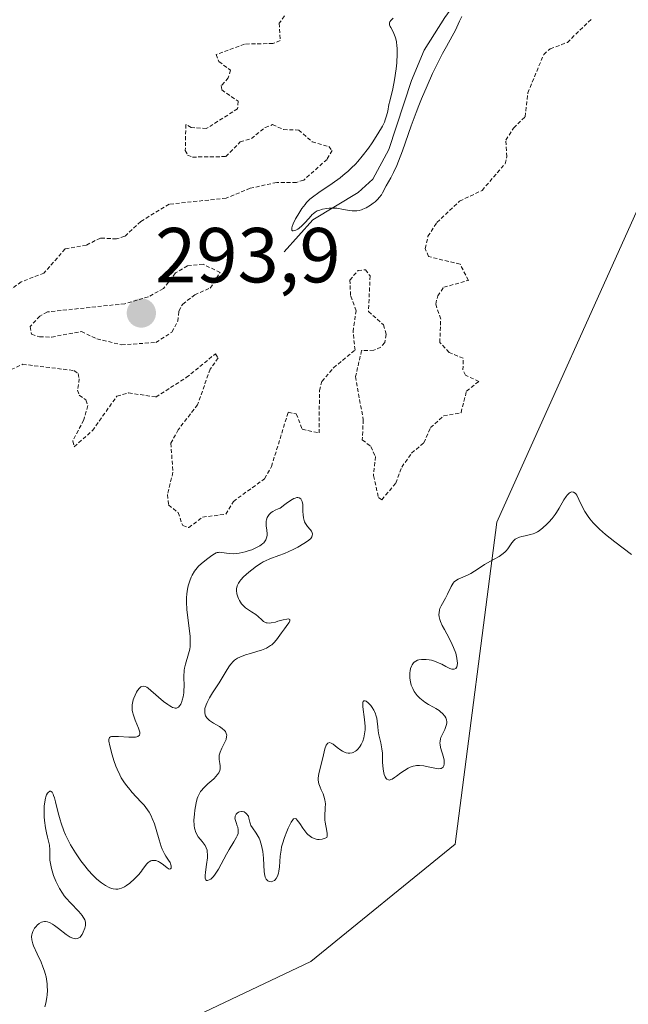
# Model space of a CAD drawing. Units: metres. Extents: x 622101 to 625582, y 4671662 to 4674035.
# Drawn here: x 625365 to 625443, y 4672010 to 4672137 of the extents above; entities that cross this region are included whole.
import ezdxf
from ezdxf.enums import TextEntityAlignment as Align

# ---------------------------------------------------------------- set-up
doc = ezdxf.new("R2010")
doc.units = ezdxf.units.M
doc.header["$MEASUREMENT"] = 0
doc.linetypes.add('TRAZOS', pattern=[0.75, 0.5, -0.25])
for name, color, linetype, lineweight in [('Carátula', 7, 'Continuous', 5), ('Corriente natural lineal', 142, 'Continuous', 13), ('Curva de nivel auxiliar', 36, 'TRAZOS', 0), ('Curva de nivel normal', 36, 'Continuous', 0), ('Matorral', 135, 'Continuous', 0), ('Matorral CxS', 135, 'Continuous', 0), ('Pastizal CxS', 92, 'Continuous', 0), ('Punto de cota en terreno', 7, 'Continuous', 0), ('Rótulo de punto de cota en terreno', 19, 'Continuous', 0)]:
    doc.layers.add(name, color=color, linetype=linetype, lineweight=lineweight)
doc.styles.add('Arial', font='arial.ttf', dxfattribs={"height": 0.2})

# ---------------------------------------------------------------- blocks, each defined once
blk = doc.blocks.new('*U152')
at = {"layer": 'Pastizal CxS', "color": 92, "linetype": 'Continuous', "lineweight": 0}
blk.add_polyline3d([(625568.04, 4672491.34, 290.68), (625575.8, 4672056.22, 291.97), (625570.62, 4672060.11, 292.35), (625537.19, 4672059.03, 292.29), (625529.64, 4672048.24, 292.29), (625515.42, 4672038.28, 293.04), (625493.27, 4672034.58, 294.3), (625481.14, 4672036.84, 294.68), (625474.36, 4672055.1, 293.77), (625483.28, 4672109.73, 292.87), (625477.89, 4672124.84, 291.95), (625460.64, 4672122.68, 292.8), (625445.54, 4672115.13, 293.33), (625426.3, 4672072.39, 294.44), (625420.93, 4672030.97, 297.06), (625402.41, 4672015.88, 298.06), (625381.92, 4672006.17, 298.11)], dxfattribs=at)
blk = doc.blocks.new('*U160')
at = {"layer": 'Curva de nivel normal', "color": 36, "linetype": 'Continuous', "lineweight": 0}
blk.add_polyline3d([(625412.97, 4672137.18, 290), (625412.68, 4672136.88, 290), (625412.56, 4672136.69, 290), (625412.52, 4672136.59, 290), (625412.5, 4672136.44, 290), (625412.52, 4672136.34, 290), (625412.6, 4672136.12, 290), (625412.68, 4672135.96, 290), (625412.9, 4672135.57, 290), (625413.08, 4672135.21, 290), (625413.25, 4672134.78, 290), (625413.32, 4672134.53, 290), (625413.41, 4672134.12, 290), (625413.47, 4672133.64, 290), (625413.49, 4672133.3, 290), (625413.49, 4672132.57, 290), (625413.43, 4672131.42, 290), (625413.35, 4672130.65, 290), (625413.15, 4672129.25, 290), (625412.92, 4672128.07, 290), (625412.53, 4672126.52, 290), (625412.44, 4672126.08, 290), (625412.28, 4672125.23, 290), (625412.14, 4672124.62, 290), (625411.97, 4672124.09, 290), (625411.85, 4672123.79, 290), (625411.6, 4672123.29, 290), (625411.02, 4672122.31, 290), (625410.26, 4672121.13, 290), (625409.79, 4672120.47, 290), (625409, 4672119.43, 290), (625408.42, 4672118.75, 290), (625408.12, 4672118.42, 290), (625407.64, 4672117.94, 290), (625407.15, 4672117.48, 290), (625406.82, 4672117.19, 290), (625406.15, 4672116.65, 290), (625405.15, 4672115.93, 290), (625403.42, 4672114.77, 290), (625402.6, 4672114.17, 290), (625402.27, 4672113.89, 290), (625401.85, 4672113.46, 290), (625401.65, 4672113.23, 290), (625401.26, 4672112.7, 290), (625400.71, 4672111.84, 290), (625400.45, 4672111.38, 290), (625400.14, 4672110.75, 290), (625400, 4672110.38, 290), (625399.96, 4672110.23, 290), (625399.94, 4672110.05, 290), (625399.96, 4672109.92, 290), (625400.05, 4672109.85, 290), (625400.15, 4672109.84, 290), (625400.25, 4672109.86, 290), (625400.47, 4672109.94, 290), (625400.72, 4672110.07, 290), (625400.9, 4672110.19, 290), (625401.24, 4672110.46, 290), (625401.59, 4672110.8, 290), (625402.17, 4672111.48, 290), (625402.55, 4672111.92, 290), (625402.68, 4672112.04, 290), (625402.95, 4672112.24, 290), (625403.23, 4672112.39, 290), (625403.44, 4672112.47, 290), (625403.9, 4672112.61, 290), (625404.45, 4672112.7, 290), (625404.75, 4672112.74, 290), (625405.23, 4672112.76, 290), (625405.74, 4672112.73, 290), (625406.01, 4672112.7, 290), (625406.37, 4672112.64, 290), (625407.12, 4672112.49, 290), (625407.7, 4672112.41, 290), (625408.09, 4672112.4, 290), (625408.29, 4672112.41, 290), (625408.59, 4672112.46, 290), (625408.9, 4672112.54, 290), (625409.1, 4672112.61, 290), (625409.5, 4672112.79, 290), (625410.08, 4672113.13, 290), (625410.43, 4672113.38, 290), (625410.65, 4672113.56, 290), (625411.02, 4672113.91, 290), (625411.19, 4672114.11, 290), (625411.47, 4672114.48, 290), (625411.62, 4672114.72, 290), (625412.09, 4672115.62, 290), (625412.66, 4672116.63, 290), (625413.03, 4672117.34, 290), (625413.44, 4672118.25, 290), (625413.67, 4672118.8, 290), (625414.16, 4672120.12, 290), (625415.28, 4672123.32, 290), (625415.92, 4672125.06, 290), (625416.26, 4672125.94, 290), (625416.61, 4672126.81, 290), (625417.33, 4672128.49, 290), (625418.05, 4672130.05, 290), (625418.51, 4672131, 290), (625419.33, 4672132.62, 290), (625419.83, 4672133.54, 290), (625420.57, 4672134.85, 290), (625420.99, 4672135.65, 290), (625421.16, 4672136.03, 290), (625421.52, 4672136.81, 290), (625421.8, 4672137.4, 290)], dxfattribs=at)
blk = doc.blocks.new('*U162')
at = {"layer": 'Curva de nivel normal', "color": 36, "linetype": 'Continuous', "lineweight": 0}
blk.add_polyline3d([(625368.2, 4672010.08, 295), (625368.33, 4672010.54, 295), (625368.46, 4672011.25, 295), (625368.51, 4672011.61, 295), (625368.54, 4672012.17, 295), (625368.53, 4672012.74, 295), (625368.5, 4672013.03, 295), (625368.43, 4672013.61, 295), (625368.37, 4672013.91, 295), (625368.26, 4672014.35, 295), (625368.17, 4672014.64, 295), (625367.96, 4672015.22, 295), (625367.73, 4672015.8, 295), (625367.23, 4672016.87, 295), (625366.77, 4672017.9, 295), (625366.67, 4672018.19, 295), (625366.55, 4672018.69, 295), (625366.52, 4672019.1, 295), (625366.55, 4672019.33, 295), (625366.58, 4672019.48, 295), (625366.68, 4672019.75, 295), (625366.9, 4672020.17, 295), (625367.09, 4672020.41, 295), (625367.23, 4672020.56, 295), (625367.51, 4672020.79, 295), (625367.8, 4672020.95, 295), (625367.95, 4672021, 295), (625368.18, 4672021.03, 295), (625368.3, 4672021.03, 295), (625368.54, 4672021, 295), (625368.79, 4672020.91, 295), (625368.92, 4672020.85, 295), (625369.21, 4672020.69, 295), (625369.44, 4672020.54, 295), (625369.96, 4672020.15, 295), (625370.95, 4672019.38, 295), (625371.48, 4672019.04, 295), (625371.81, 4672018.89, 295), (625371.97, 4672018.84, 295), (625372.2, 4672018.81, 295), (625372.4, 4672018.84, 295), (625372.52, 4672018.89, 295), (625372.74, 4672019.04, 295), (625372.84, 4672019.14, 295), (625373.01, 4672019.38, 295), (625373.15, 4672019.65, 295), (625373.36, 4672020.2, 295), (625373.44, 4672020.53, 295), (625373.46, 4672020.68, 295), (625373.45, 4672020.9, 295), (625373.41, 4672021.12, 295), (625373.37, 4672021.24, 295), (625373.24, 4672021.48, 295), (625373.16, 4672021.61, 295), (625373, 4672021.82, 295), (625372.59, 4672022.31, 295), (625371.51, 4672023.44, 295), (625370.96, 4672024.05, 295), (625370.71, 4672024.36, 295), (625370.49, 4672024.67, 295), (625370.1, 4672025.28, 295), (625369.79, 4672025.87, 295), (625369.62, 4672026.24, 295), (625369.35, 4672026.95, 295), (625369.06, 4672027.87, 295), (625368.97, 4672028.3, 295), (625368.88, 4672028.93, 295), (625368.86, 4672029.37, 295), (625368.84, 4672030.24, 295), (625368.8, 4672030.84, 295), (625368.74, 4672031.21, 295), (625368.56, 4672031.9, 295), (625368.42, 4672032.46, 295), (625368.3, 4672033.09, 295), (625368.18, 4672034.03, 295), (625368.15, 4672034.5, 295), (625368.13, 4672035.43, 295), (625368.15, 4672035.86, 295), (625368.21, 4672036.44, 295), (625368.29, 4672036.89, 295), (625368.35, 4672037.08, 295), (625368.45, 4672037.33, 295), (625368.57, 4672037.54, 295), (625368.64, 4672037.63, 295), (625368.84, 4672037.79, 295), (625368.96, 4672037.79, 295), (625369.15, 4672037.65, 295), (625369.28, 4672037.42, 295), (625369.34, 4672037.26, 295), (625369.44, 4672036.96, 295), (625369.58, 4672036.43, 295), (625369.93, 4672035, 295), (625370.17, 4672034.13, 295), (625370.32, 4672033.67, 295), (625370.67, 4672032.7, 295), (625370.88, 4672032.2, 295), (625371.24, 4672031.42, 295), (625371.52, 4672030.9, 295), (625372.15, 4672029.86, 295), (625372.85, 4672028.84, 295), (625373.18, 4672028.41, 295), (625373.85, 4672027.59, 295), (625374.36, 4672027.03, 295), (625374.87, 4672026.54, 295), (625375.12, 4672026.31, 295), (625375.48, 4672026.01, 295), (625376, 4672025.65, 295), (625376.49, 4672025.4, 295), (625376.78, 4672025.29, 295), (625376.98, 4672025.25, 295), (625377.34, 4672025.2, 295), (625377.59, 4672025.21, 295), (625377.75, 4672025.23, 295), (625378.05, 4672025.31, 295), (625378.46, 4672025.5, 295), (625378.71, 4672025.65, 295), (625379.15, 4672025.99, 295), (625379.76, 4672026.54, 295), (625380.09, 4672026.87, 295), (625380.28, 4672027.09, 295), (625380.62, 4672027.52, 295), (625380.77, 4672027.73, 295), (625381.06, 4672028.13, 295), (625381.27, 4672028.4, 295), (625381.5, 4672028.62, 295), (625381.62, 4672028.72, 295), (625381.85, 4672028.83, 295), (625381.98, 4672028.87, 295), (625382.18, 4672028.9, 295), (625382.49, 4672028.87, 295), (625382.81, 4672028.77, 295), (625382.97, 4672028.69, 295), (625383.3, 4672028.47, 295), (625383.89, 4672027.97, 295), (625384.13, 4672027.81, 295), (625384.23, 4672027.77, 295), (625384.38, 4672027.8, 295), (625384.44, 4672027.89, 295), (625384.47, 4672028.07, 295), (625384.46, 4672028.18, 295), (625384.38, 4672028.46, 295), (625384.32, 4672028.62, 295), (625384.12, 4672028.93, 295), (625383.78, 4672029.42, 295), (625383.58, 4672029.74, 295), (625383.29, 4672030.32, 295), (625383.16, 4672030.68, 295), (625382.9, 4672031.54, 295), (625382.53, 4672032.88, 295), (625382.3, 4672033.58, 295), (625382.03, 4672034.27, 295), (625381.88, 4672034.61, 295), (625381.62, 4672035.1, 295), (625381.42, 4672035.41, 295), (625380.97, 4672035.99, 295), (625380.65, 4672036.36, 295), (625379.97, 4672037.08, 295), (625379.45, 4672037.64, 295), (625378.95, 4672038.22, 295), (625378.7, 4672038.52, 295), (625378.36, 4672039.01, 295), (625378.04, 4672039.53, 295), (625377.85, 4672039.89, 295), (625377.51, 4672040.64, 295), (625377.36, 4672041.01, 295), (625377.09, 4672041.76, 295), (625376.87, 4672042.46, 295), (625376.57, 4672043.64, 295), (625376.46, 4672044.23, 295), (625376.45, 4672044.44, 295), (625376.53, 4672044.7, 295), (625376.65, 4672044.79, 295), (625376.78, 4672044.82, 295), (625377.13, 4672044.84, 295), (625377.68, 4672044.81, 295), (625379.01, 4672044.72, 295), (625379.61, 4672044.72, 295), (625379.86, 4672044.74, 295), (625380.06, 4672044.79, 295), (625380.17, 4672044.83, 295), (625380.38, 4672045, 295), (625380.43, 4672045.17, 295), (625380.43, 4672045.37, 295), (625380.4, 4672045.53, 295), (625380.27, 4672045.89, 295), (625379.82, 4672046.94, 295), (625379.6, 4672047.55, 295), (625379.5, 4672047.99, 295), (625379.46, 4672048.21, 295), (625379.44, 4672048.54, 295), (625379.45, 4672048.88, 295), (625379.48, 4672049.11, 295), (625379.58, 4672049.55, 295), (625379.65, 4672049.76, 295), (625379.81, 4672050.16, 295), (625379.99, 4672050.52, 295), (625380.12, 4672050.73, 295), (625380.39, 4672051.06, 295), (625380.57, 4672051.21, 295), (625380.67, 4672051.26, 295), (625380.9, 4672051.3, 295), (625381.1, 4672051.26, 295), (625381.32, 4672051.15, 295), (625381.48, 4672051.04, 295), (625381.85, 4672050.75, 295), (625383.48, 4672049.34, 295), (625384.02, 4672048.92, 295), (625384.26, 4672048.76, 295), (625384.48, 4672048.63, 295), (625384.61, 4672048.57, 295), (625384.85, 4672048.49, 295), (625384.95, 4672048.47, 295), (625385.14, 4672048.48, 295), (625385.3, 4672048.54, 295), (625385.4, 4672048.61, 295), (625385.57, 4672048.8, 295), (625385.69, 4672049, 295), (625385.82, 4672049.31, 295), (625385.88, 4672049.49, 295), (625385.99, 4672049.94, 295), (625386.07, 4672050.45, 295), (625386.09, 4672050.72, 295), (625386.11, 4672051.3, 295), (625386.1, 4672052.5, 295), (625386.14, 4672053.36, 295), (625386.18, 4672053.62, 295), (625386.28, 4672054.11, 295), (625386.68, 4672055.44, 295), (625386.83, 4672056.06, 295), (625386.88, 4672056.4, 295), (625386.91, 4672056.98, 295), (625386.9, 4672057.68, 295), (625386.86, 4672058.08, 295), (625386.48, 4672061.09, 295), (625386.41, 4672062.15, 295), (625386.42, 4672062.66, 295), (625386.45, 4672063.15, 295), (625386.49, 4672063.46, 295), (625386.6, 4672064.04, 295), (625386.67, 4672064.32, 295), (625386.83, 4672064.83, 295), (625387.02, 4672065.3, 295), (625387.16, 4672065.58, 295), (625387.46, 4672066.08, 295), (625387.63, 4672066.31, 295), (625387.97, 4672066.71, 295), (625388.32, 4672067.03, 295), (625389, 4672067.56, 295), (625389.66, 4672068.09, 295), (625390, 4672068.31, 295), (625390.23, 4672068.42, 295), (625390.35, 4672068.46, 295), (625390.54, 4672068.5, 295), (625390.67, 4672068.51, 295), (625390.94, 4672068.5, 295), (625391.91, 4672068.36, 295), (625392.51, 4672068.33, 295), (625392.84, 4672068.34, 295), (625393.2, 4672068.39, 295), (625393.96, 4672068.56, 295), (625394.47, 4672068.72, 295), (625394.8, 4672068.84, 295), (625395.43, 4672069.12, 295), (625395.83, 4672069.34, 295), (625396.01, 4672069.45, 295), (625396.23, 4672069.62, 295), (625396.36, 4672069.73, 295), (625396.55, 4672069.97, 295), (625396.62, 4672070.1, 295), (625396.72, 4672070.36, 295), (625396.77, 4672070.65, 295), (625396.78, 4672070.87, 295), (625396.74, 4672071.35, 295), (625396.67, 4672071.92, 295), (625396.66, 4672072.22, 295), (625396.68, 4672072.53, 295), (625396.7, 4672072.68, 295), (625396.8, 4672072.98, 295), (625396.88, 4672073.13, 295), (625397.03, 4672073.35, 295), (625397.32, 4672073.62, 295), (625397.5, 4672073.75, 295), (625397.82, 4672073.93, 295), (625398.22, 4672074.1, 295), (625398.45, 4672074.17, 295), (625399.06, 4672074.67, 295), (625399.41, 4672074.93, 295), (625399.99, 4672075.3, 295), (625400.23, 4672075.42, 295), (625400.37, 4672075.48, 295), (625400.61, 4672075.54, 295), (625400.72, 4672075.55, 295), (625400.89, 4672075.53, 295), (625401.1, 4672075.39, 295), (625401.22, 4672075.23, 295), (625401.28, 4672075.05, 295), (625401.36, 4672074.66, 295), (625401.38, 4672074.37, 295), (625401.39, 4672073.76, 295), (625401.4, 4672073.32, 295), (625401.45, 4672072.94, 295), (625401.49, 4672072.76, 295), (625401.6, 4672072.43, 295), (625401.7, 4672072.23, 295), (625401.98, 4672071.83, 295), (625402.33, 4672071.43, 295), (625402.48, 4672071.22, 295), (625402.57, 4672071, 295), (625402.6, 4672070.88, 295), (625402.57, 4672070.64, 295), (625402.52, 4672070.51, 295), (625402.38, 4672070.3, 295), (625402.15, 4672070.08, 295), (625401.97, 4672069.93, 295), (625401.52, 4672069.62, 295), (625400.71, 4672069.16, 295), (625400.13, 4672068.86, 295), (625399, 4672068.36, 295), (625398.29, 4672068.09, 295), (625397.12, 4672067.67, 295), (625396.57, 4672067.43, 295), (625396.29, 4672067.29, 295), (625396, 4672067.12, 295), (625395.4, 4672066.72, 295), (625394.8, 4672066.27, 295), (625394.42, 4672065.96, 295), (625393.75, 4672065.35, 295), (625393.41, 4672064.98, 295), (625393.27, 4672064.81, 295), (625393.1, 4672064.55, 295), (625392.93, 4672064.18, 295), (625392.88, 4672063.99, 295), (625392.86, 4672063.86, 295), (625392.85, 4672063.59, 295), (625392.9, 4672063.17, 295), (625393.02, 4672062.77, 295), (625393.1, 4672062.58, 295), (625393.24, 4672062.29, 295), (625393.51, 4672061.89, 295), (625393.67, 4672061.7, 295), (625394.02, 4672061.38, 295), (625394.27, 4672061.19, 295), (625394.79, 4672060.85, 295), (625395.32, 4672060.5, 295), (625395.61, 4672060.26, 295), (625396.09, 4672059.81, 295), (625396.3, 4672059.63, 295), (625396.41, 4672059.56, 295), (625396.65, 4672059.46, 295), (625396.77, 4672059.43, 295), (625397.06, 4672059.41, 295), (625397.29, 4672059.43, 295), (625397.84, 4672059.54, 295), (625398.16, 4672059.64, 295), (625398.85, 4672059.83, 295), (625399.31, 4672059.93, 295), (625399.54, 4672059.94, 295), (625399.71, 4672059.88, 295), (625399.71, 4672059.71, 295), (625399.61, 4672059.5, 295), (625399.45, 4672059.25, 295), (625399, 4672058.65, 295), (625398.64, 4672058.16, 295), (625398, 4672057.27, 295), (625397.65, 4672056.87, 295), (625397.38, 4672056.62, 295), (625397.23, 4672056.51, 295), (625396.98, 4672056.35, 295), (625396.69, 4672056.2, 295), (625396.04, 4672055.94, 295), (625395.58, 4672055.78, 295), (625394.64, 4672055.51, 295), (625393.99, 4672055.31, 295), (625393.29, 4672055.04, 295), (625392.99, 4672054.89, 295), (625392.61, 4672054.63, 295), (625392.43, 4672054.48, 295), (625392.11, 4672054.13, 295), (625391.95, 4672053.92, 295), (625391.64, 4672053.45, 295), (625390.6, 4672051.72, 295), (625389.77, 4672050.43, 295), (625389.38, 4672049.8, 295), (625389.06, 4672049.2, 295), (625388.94, 4672048.91, 295), (625388.79, 4672048.44, 295), (625388.76, 4672048.22, 295), (625388.76, 4672047.91, 295), (625388.82, 4672047.62, 295), (625388.88, 4672047.48, 295), (625389.05, 4672047.21, 295), (625389.16, 4672047.09, 295), (625389.37, 4672046.9, 295), (625389.88, 4672046.55, 295), (625390.66, 4672046.1, 295), (625391.02, 4672045.85, 295), (625391.31, 4672045.59, 295), (625391.43, 4672045.45, 295), (625391.54, 4672045.23, 295), (625391.59, 4672044.99, 295), (625391.58, 4672044.82, 295), (625391.5, 4672044.46, 295), (625391.36, 4672044.09, 295), (625390.98, 4672043.34, 295), (625390.74, 4672042.82, 295), (625390.67, 4672042.57, 295), (625390.64, 4672042.42, 295), (625390.61, 4672042.13, 295), (625390.62, 4672041.86, 295), (625390.69, 4672041.37, 295), (625390.74, 4672041.05, 295), (625390.75, 4672040.78, 295), (625390.74, 4672040.65, 295), (625390.7, 4672040.46, 295), (625390.58, 4672040.17, 295), (625390.38, 4672039.88, 295), (625390.25, 4672039.72, 295), (625389.93, 4672039.4, 295), (625389.17, 4672038.72, 295), (625388.62, 4672038.2, 295), (625388.35, 4672037.9, 295), (625388.23, 4672037.74, 295), (625388.08, 4672037.5, 295), (625387.88, 4672037.08, 295), (625387.8, 4672036.84, 295), (625387.65, 4672036.28, 295), (625387.49, 4672035.35, 295), (625387.43, 4672034.84, 295), (625387.38, 4672034.08, 295), (625387.41, 4672033.37, 295), (625387.45, 4672033.05, 295), (625387.52, 4672032.77, 295), (625387.57, 4672032.6, 295), (625387.7, 4672032.3, 295), (625387.94, 4672031.93, 295), (625388.44, 4672031.34, 295), (625388.71, 4672030.99, 295), (625388.83, 4672030.81, 295), (625388.96, 4672030.52, 295), (625389.06, 4672030.23, 295), (625389.09, 4672030.08, 295), (625389.14, 4672029.58, 295), (625389.12, 4672029.21, 295), (625389.01, 4672028.36, 295), (625388.85, 4672027.39, 295), (625388.8, 4672026.95, 295), (625388.81, 4672026.6, 295), (625388.9, 4672026.41, 295), (625389.01, 4672026.33, 295), (625389.11, 4672026.32, 295), (625389.34, 4672026.38, 295), (625389.54, 4672026.5, 295), (625389.86, 4672026.8, 295), (625390.03, 4672027, 295), (625390.2, 4672027.24, 295), (625390.53, 4672027.79, 295), (625391.55, 4672029.7, 295), (625391.89, 4672030.29, 295), (625392.51, 4672031.29, 295), (625392.86, 4672031.89, 295), (625392.94, 4672032.07, 295), (625393.04, 4672032.37, 295), (625393.08, 4672032.65, 295), (625393.08, 4672032.83, 295), (625393, 4672033.18, 295), (625392.94, 4672033.36, 295), (625392.79, 4672033.75, 295), (625392.7, 4672034.04, 295), (625392.65, 4672034.32, 295), (625392.66, 4672034.46, 295), (625392.69, 4672034.59, 295), (625392.81, 4672034.82, 295), (625392.93, 4672034.96, 295), (625393.12, 4672035.09, 295), (625393.22, 4672035.14, 295), (625393.47, 4672035.2, 295), (625393.59, 4672035.19, 295), (625393.83, 4672035.12, 295), (625394.05, 4672034.98, 295), (625394.18, 4672034.85, 295), (625394.32, 4672034.67, 295), (625394.37, 4672034.57, 295), (625394.45, 4672034.33, 295), (625394.56, 4672033.82, 295), (625394.65, 4672033.54, 295), (625394.71, 4672033.4, 295), (625394.9, 4672033.1, 295), (625395.39, 4672032.4, 295), (625395.64, 4672031.99, 295), (625395.76, 4672031.77, 295), (625395.86, 4672031.52, 295), (625396.03, 4672031, 295), (625396.16, 4672030.43, 295), (625396.22, 4672030.03, 295), (625396.3, 4672029.2, 295), (625396.42, 4672027.41, 295), (625396.49, 4672026.94, 295), (625396.55, 4672026.74, 295), (625396.62, 4672026.58, 295), (625396.68, 4672026.48, 295), (625396.88, 4672026.27, 295), (625397.03, 4672026.2, 295), (625397.29, 4672026.16, 295), (625397.51, 4672026.21, 295), (625397.71, 4672026.32, 295), (625397.81, 4672026.4, 295), (625397.94, 4672026.55, 295), (625398.11, 4672026.85, 295), (625398.25, 4672027.26, 295), (625398.3, 4672027.5, 295), (625398.36, 4672028.06, 295), (625398.47, 4672029.45, 295), (625398.57, 4672030.23, 295), (625398.65, 4672030.63, 295), (625398.75, 4672031.04, 295), (625399, 4672031.84, 295), (625399.3, 4672032.6, 295), (625399.5, 4672033.06, 295), (625399.88, 4672033.8, 295), (625400.08, 4672034.13, 295), (625400.17, 4672034.23, 295), (625400.4, 4672034.3, 295), (625400.53, 4672034.22, 295), (625400.66, 4672034.09, 295), (625400.99, 4672033.64, 295), (625401.37, 4672033.03, 295), (625401.61, 4672032.69, 295), (625401.88, 4672032.37, 295), (625402.03, 4672032.22, 295), (625402.36, 4672031.95, 295), (625402.54, 4672031.83, 295), (625402.82, 4672031.7, 295), (625403.1, 4672031.62, 295), (625403.25, 4672031.6, 295), (625403.48, 4672031.6, 295), (625403.85, 4672031.64, 295), (625404.25, 4672031.77, 295), (625404.46, 4672031.86, 295), (625404.48, 4672032.03, 295), (625404.49, 4672032.35, 295), (625404.45, 4672032.67, 295), (625404.22, 4672033.8, 295), (625404.19, 4672034.05, 295), (625404.18, 4672034.58, 295), (625404.26, 4672035.66, 295), (625404.27, 4672036.19, 295), (625404.25, 4672036.44, 295), (625404.21, 4672036.69, 295), (625404.09, 4672037.15, 295), (625403.98, 4672037.44, 295), (625403.74, 4672037.96, 295), (625403.58, 4672038.32, 295), (625403.42, 4672038.75, 295), (625403.37, 4672038.95, 295), (625403.34, 4672039.27, 295), (625403.34, 4672039.44, 295), (625403.38, 4672039.81, 295), (625403.46, 4672040.23, 295), (625403.94, 4672042.08, 295), (625404.2, 4672043.24, 295), (625404.37, 4672043.69, 295), (625404.57, 4672043.98, 295), (625404.8, 4672044.04, 295), (625405.01, 4672043.97, 295), (625405.25, 4672043.82, 295), (625405.8, 4672043.39, 295), (625406.25, 4672043.06, 295), (625406.48, 4672042.92, 295), (625406.79, 4672042.78, 295), (625406.93, 4672042.74, 295), (625407.2, 4672042.7, 295), (625407.4, 4672042.69, 295), (625407.7, 4672042.74, 295), (625407.84, 4672042.78, 295), (625408.12, 4672042.92, 295), (625408.25, 4672043.02, 295), (625408.44, 4672043.19, 295), (625408.65, 4672043.44, 295), (625408.75, 4672043.58, 295), (625408.88, 4672043.81, 295), (625409.06, 4672044.21, 295), (625409.2, 4672044.66, 295), (625409.26, 4672044.9, 295), (625409.34, 4672045.41, 295), (625409.36, 4672045.69, 295), (625409.36, 4672046.11, 295), (625409.3, 4672047.01, 295), (625409.08, 4672048.63, 295), (625409.06, 4672049.03, 295), (625409.07, 4672049.18, 295), (625409.12, 4672049.34, 295), (625409.21, 4672049.42, 295), (625409.36, 4672049.41, 295), (625409.5, 4672049.35, 295), (625409.75, 4672049.16, 295), (625410.09, 4672048.79, 295), (625410.26, 4672048.57, 295), (625410.49, 4672048.21, 295), (625410.59, 4672048.02, 295), (625410.71, 4672047.74, 295), (625410.77, 4672047.55, 295), (625410.86, 4672047.17, 295), (625410.92, 4672046.8, 295), (625410.99, 4672046.07, 295), (625411.05, 4672045.54, 295), (625411.15, 4672045.03, 295), (625411.39, 4672044.03, 295), (625411.5, 4672043.51, 295), (625411.54, 4672043.24, 295), (625411.59, 4672042.68, 295), (625411.62, 4672041.51, 295), (625411.68, 4672040.64, 295), (625411.76, 4672040.16, 295), (625411.81, 4672039.94, 295), (625411.93, 4672039.65, 295), (625412.07, 4672039.43, 295), (625412.16, 4672039.34, 295), (625412.37, 4672039.24, 295), (625412.49, 4672039.23, 295), (625412.69, 4672039.28, 295), (625412.84, 4672039.34, 295), (625413.17, 4672039.55, 295), (625413.42, 4672039.73, 295), (625413.96, 4672040.15, 295), (625414.42, 4672040.47, 295), (625414.9, 4672040.75, 295), (625415.15, 4672040.87, 295), (625415.54, 4672041, 295), (625415.81, 4672041.05, 295), (625415.99, 4672041.08, 295), (625416.36, 4672041.09, 295), (625416.9, 4672041.04, 295), (625417.25, 4672040.98, 295), (625417.92, 4672040.84, 295), (625418.56, 4672040.71, 295), (625418.82, 4672040.68, 295), (625419.04, 4672040.69, 295), (625419.15, 4672040.72, 295), (625419.41, 4672040.9, 295), (625419.5, 4672041.07, 295), (625419.54, 4672041.29, 295), (625419.55, 4672041.44, 295), (625419.52, 4672041.77, 295), (625419.45, 4672042.15, 295), (625419.08, 4672043.39, 295), (625419, 4672043.78, 295), (625418.99, 4672043.96, 295), (625419.01, 4672044.23, 295), (625419.07, 4672044.52, 295), (625419.12, 4672044.68, 295), (625419.26, 4672045.02, 295), (625419.6, 4672045.74, 295), (625419.8, 4672046.26, 295), (625419.87, 4672046.56, 295), (625419.88, 4672046.7, 295), (625419.85, 4672046.95, 295), (625419.81, 4672047.11, 295), (625419.76, 4672047.22, 295), (625419.63, 4672047.42, 295), (625419.32, 4672047.77, 295), (625419.07, 4672048, 295), (625418.88, 4672048.15, 295), (625418.48, 4672048.42, 295), (625418.17, 4672048.59, 295), (625417.53, 4672048.93, 295), (625417.04, 4672049.24, 295), (625416.6, 4672049.58, 295), (625416.39, 4672049.77, 295), (625416.08, 4672050.09, 295), (625415.81, 4672050.44, 295), (625415.68, 4672050.63, 295), (625415.49, 4672050.98, 295), (625415.41, 4672051.16, 295), (625415.31, 4672051.43, 295), (625415.2, 4672051.87, 295), (625415.13, 4672052.34, 295), (625415.12, 4672052.58, 295), (625415.13, 4672053.03, 295), (625415.16, 4672053.25, 295), (625415.22, 4672053.58, 295), (625415.33, 4672053.88, 295), (625415.4, 4672054.02, 295), (625415.58, 4672054.28, 295), (625415.69, 4672054.38, 295), (625415.88, 4672054.52, 295), (625416.1, 4672054.62, 295), (625416.27, 4672054.67, 295), (625416.63, 4672054.73, 295), (625416.82, 4672054.74, 295), (625417.22, 4672054.72, 295), (625417.62, 4672054.67, 295), (625417.89, 4672054.62, 295), (625418.4, 4672054.47, 295), (625418.91, 4672054.27, 295), (625419.22, 4672054.13, 295), (625419.75, 4672053.84, 295), (625420.26, 4672053.58, 295), (625420.52, 4672053.5, 295), (625420.65, 4672053.47, 295), (625420.81, 4672053.48, 295), (625421.02, 4672053.57, 295), (625421.16, 4672053.78, 295), (625421.21, 4672053.93, 295), (625421.24, 4672054.3, 295), (625421.22, 4672054.52, 295), (625421.17, 4672054.89, 295), (625421.01, 4672055.54, 295), (625420.75, 4672056.26, 295), (625420.58, 4672056.65, 295), (625420.16, 4672057.46, 295), (625419.56, 4672058.57, 295), (625419.28, 4672059.1, 295), (625419.06, 4672059.61, 295), (625418.98, 4672059.86, 295), (625418.89, 4672060.21, 295), (625418.86, 4672060.53, 295), (625418.87, 4672060.73, 295), (625418.94, 4672061.11, 295), (625418.99, 4672061.29, 295), (625419.15, 4672061.64, 295), (625419.72, 4672062.62, 295), (625419.98, 4672063.13, 295), (625420.43, 4672064.12, 295), (625420.68, 4672064.53, 295), (625420.82, 4672064.7, 295), (625420.97, 4672064.84, 295), (625421.31, 4672065.06, 295), (625422.52, 4672065.57, 295), (625422.95, 4672065.8, 295), (625423.88, 4672066.4, 295), (625424.7, 4672066.92, 295), (625425.11, 4672067.15, 295), (625425.96, 4672067.62, 295), (625426.59, 4672067.98, 295), (625427.13, 4672068.36, 295), (625427.36, 4672068.55, 295), (625427.5, 4672068.68, 295), (625427.73, 4672068.95, 295), (625428.23, 4672069.72, 295), (625428.49, 4672070.04, 295), (625428.64, 4672070.18, 295), (625428.81, 4672070.29, 295), (625429.22, 4672070.46, 295), (625429.52, 4672070.55, 295), (625430.15, 4672070.68, 295), (625430.6, 4672070.78, 295), (625430.99, 4672070.9, 295), (625431.17, 4672070.97, 295), (625431.51, 4672071.14, 295), (625431.74, 4672071.28, 295), (625432.2, 4672071.64, 295), (625432.72, 4672072.12, 295), (625432.99, 4672072.4, 295), (625433.4, 4672072.86, 295), (625433.79, 4672073.36, 295), (625433.98, 4672073.63, 295), (625434.32, 4672074.18, 295), (625434.92, 4672075.24, 295), (625435.2, 4672075.69, 295), (625435.34, 4672075.87, 295), (625435.58, 4672076.12, 295), (625435.71, 4672076.21, 295), (625435.89, 4672076.28, 295), (625436.17, 4672076.24, 295), (625436.35, 4672076.12, 295), (625436.44, 4672076.02, 295), (625436.57, 4672075.84, 295), (625436.84, 4672075.3, 295), (625437.3, 4672074.32, 295), (625437.61, 4672073.74, 295), (625438.02, 4672073.12, 295), (625438.25, 4672072.8, 295), (625438.66, 4672072.31, 295), (625439.14, 4672071.81, 295), (625439.5, 4672071.47, 295), (625440.25, 4672070.81, 295), (625441.46, 4672069.85, 295), (625443.62, 4672068.24, 295)], dxfattribs=at)
blk = doc.blocks.new('*U169')
at = {"layer": 'Curva de nivel auxiliar', "color": 36, "linetype": 'TRAZOS', "lineweight": 0}
for points in [[(625399.02, 4672137.46, 292.5), (625398.35, 4672136.52, 292.5), (625398.46, 4672134.29, 292.5), (625397.52, 4672133.92, 292.5), (625393.89, 4672133.85, 292.5), (625390.24, 4672132.52, 292.5), (625390.59, 4672131.6, 292.5), (625392.07, 4672130.48, 292.5), (625391.79, 4672129.51, 292.5), (625390.88, 4672128.5, 292.5), (625390.95, 4672127.96, 292.5), (625393.06, 4672126.49, 292.5), (625392.99, 4672125.53, 292.5), (625388.97, 4672122.98, 292.5), (625387.04, 4672123.12, 292.5), (625386.34, 4672123.5, 292.5), (625386.27, 4672120.18, 292.5), (625386.56, 4672119.58, 292.5), (625387.19, 4672119.32, 292.5), (625391.49, 4672119.38, 292.5), (625393.33, 4672121.28, 292.5), (625394.76, 4672121.69, 292.5), (625396.54, 4672123.13, 292.5), (625397.48, 4672123.49, 292.5), (625398.9, 4672122.85, 292.5), (625400.84, 4672122.79, 292.5), (625402.58, 4672121.27, 292.5), (625404.71, 4672120.67, 292.5), (625405.13, 4672120.17, 292.5), (625404.48, 4672119.02, 292.5), (625401.48, 4672116.36, 292.5), (625400.54, 4672116.07, 292.5), (625398.01, 4672116.05, 292.5), (625394.61, 4672115.31, 292.5), (625391.51, 4672114.03, 292.5), (625384.19, 4672113.26, 292.5), (625380.54, 4672111.04, 292.5), (625378.48, 4672109.13, 292.5), (625377.43, 4672108.79, 292.5), (625375.36, 4672108.91, 292.5), (625373.55, 4672108, 292.5), (625370.82, 4672107.5, 292.5), (625368.11, 4672104.41, 292.5), (625365.19, 4672103.28, 292.5), (625363.53, 4672102.09, 292.5)], [(625362.52, 4672091.36, 292.5), (625365.38, 4672092.68, 292.5), (625371.95, 4672091.87, 292.5), (625372.48, 4672091.48, 292.5), (625372.65, 4672090.81, 292.5), (625372.43, 4672089.37, 292.5), (625372.63, 4672088.69, 292.5), (625373.5, 4672088.09, 292.5), (625373.73, 4672087.36, 292.5), (625373.22, 4672085.53, 292.5), (625371.8, 4672082.81, 292.5), (625372, 4672082.08, 292.5), (625374.35, 4672084.16, 292.5), (625377.49, 4672088.6, 292.5), (625378.99, 4672089, 292.5), (625382.49, 4672088.47, 292.5), (625386.4, 4672090.97, 292.5), (625390.14, 4672094.03, 292.5), (625390.5, 4672093.49, 292.5), (625389.46, 4672092.06, 292.5), (625387.85, 4672087.48, 292.5), (625385.36, 4672084.27, 292.5), (625384.42, 4672082.53, 292.5), (625384.68, 4672078.79, 292.5), (625383.99, 4672075.93, 292.5), (625384.11, 4672074.59, 292.5), (625385.34, 4672073.61, 292.5), (625385.93, 4672071.94, 292.5), (625386.73, 4672071.68, 292.5), (625388.49, 4672073.03, 292.5), (625391.48, 4672073.4, 292.5), (625392.45, 4672075.05, 292.5), (625396.46, 4672077.97, 292.5), (625397.34, 4672079.53, 292.5), (625399.49, 4672086.51, 292.5), (625400.53, 4672086.3, 292.5), (625401.3, 4672084.32, 292.5), (625403.45, 4672083.85, 292.5), (625403.51, 4672089.3, 292.5), (625403.82, 4672090.48, 292.5), (625405.33, 4672092.23, 292.5), (625408.08, 4672094.5, 292.5), (625407.82, 4672096.89, 292.5), (625408.22, 4672099.56, 292.5), (625407.51, 4672101.54, 292.5), (625407.41, 4672103.51, 292.5), (625408.47, 4672104.73, 292.5), (625409.41, 4672104.82, 292.5), (625410.02, 4672104.04, 292.5), (625409.8, 4672099.46, 292.5), (625411.74, 4672097.76, 292.5), (625412.1, 4672096.52, 292.5), (625411.9, 4672095.46, 292.5), (625411.39, 4672094.87, 292.5), (625410.48, 4672094.48, 292.5), (625408.92, 4672094.44, 292.5), (625408.15, 4672091.09, 292.5), (625409.13, 4672085.54, 292.5), (625409.01, 4672082.95, 292.5), (625410.12, 4672082.1, 292.5), (625410.7, 4672080.82, 292.5), (625410.45, 4672078.36, 292.5), (625411.1, 4672075.54, 292.5), (625411.52, 4672075.27, 292.5), (625413.33, 4672077.41, 292.5), (625414.08, 4672079.46, 292.5), (625415.35, 4672081.26, 292.5), (625416.93, 4672082.58, 292.5), (625417.78, 4672084.53, 292.5), (625419.47, 4672086.07, 292.5), (625421.7, 4672086.46, 292.5), (625422.4, 4672089.22, 292.5), (625424, 4672090.48, 292.5), (625422.27, 4672091.27, 292.5), (625421.95, 4672091.95, 292.5), (625421.97, 4672093.45, 292.5), (625420.16, 4672094.21, 292.5), (625418.97, 4672095.48, 292.5), (625419.09, 4672098.5, 292.5), (625418.44, 4672100.42, 292.5), (625418.7, 4672101.47, 292.5), (625419.49, 4672102.58, 292.5), (625422.65, 4672103.47, 292.5), (625421.57, 4672105.56, 292.5), (625417.52, 4672106.53, 292.5), (625417.11, 4672107.55, 292.5), (625417.45, 4672109.13, 292.5), (625418.59, 4672110.9, 292.5), (625421.52, 4672113.65, 292.5), (625424.41, 4672115.03, 292.5), (625427.36, 4672118.47, 292.5), (625427.59, 4672119.38, 292.5), (625427.46, 4672121.5, 292.5), (625428.46, 4672123.05, 292.5), (625429.92, 4672124.49, 292.5), (625430.28, 4672127.56, 292.5), (625432.32, 4672132.51, 292.5), (625433.17, 4672133.24, 292.5), (625435.36, 4672134.06, 292.5), (625438.5, 4672137.11, 292.5)]]:
    blk.add_polyline3d(points, dxfattribs=at)
blk = doc.blocks.new('5PATER')
at = {"layer": 'Carátula', "linetype": 'Continuous', "lineweight": 5}
h = blk.add_hatch(color=250, dxfattribs=at)
edge = h.paths.add_edge_path()
edge.add_ellipse((0, 0.01), major_axis=(-1.33, -1.34), ratio=0.999422, start_angle=0, end_angle=360)

msp = doc.modelspace()

# ---------------------------------------------------------------- linework, layer by layer
at = {"layer": 'Corriente natural lineal', "color": 142, "linetype": 'Continuous', "lineweight": 13}
msp.add_polyline3d([(625398.98, 4672107.13, 290.46), (625402.64, 4672111.25, 290.33), (625408.5, 4672114.77, 289.92), (625410.35, 4672116.47, 289.9), (625412.42, 4672120.29, 289.97), (625415.32, 4672129.15, 289.79), (625416.97, 4672133.05, 289.4), (625419.6, 4672137.25, 289.59), (625425.48, 4672145.4, 289.22), (625428.71, 4672151.02, 289.41), (625429.69, 4672153.34, 289.28), (625430.02, 4672155.77, 289.2), (625428.67, 4672173.21, 288.64), (625428.83, 4672175.69, 288.55), (625429.65, 4672178.13, 288.39), (625432.3, 4672181.79, 288.43), (625436.98, 4672186.71, 288.14)], dxfattribs=at)
at = {"layer": 'Curva de nivel auxiliar', "color": 36, "linetype": 'TRAZOS', "lineweight": 0}
msp.add_polyline3d([(625378.08, 4672095.18, 292.5), (625382.49, 4672095.48, 292.5), (625384.55, 4672096.82, 292.5), (625385.3, 4672098.21, 292.5), (625385.44, 4672099.52, 292.5), (625385.93, 4672100.42, 292.5), (625387.48, 4672101.6, 292.5), (625389.48, 4672102.48, 292.5), (625390.75, 4672104.49, 292.5), (625388.56, 4672105.54, 292.5), (625386.56, 4672105.34, 292.5), (625385.03, 4672104.42, 292.5), (625383.45, 4672102.41, 292.5), (625381.52, 4672101.36, 292.5), (625378.5, 4672100.46, 292.5), (625368.54, 4672099.41, 292.5), (625367.56, 4672098.88, 292.5), (625366.34, 4672097.52, 292.5), (625366.52, 4672096.56, 292.5), (625367.55, 4672096.2, 292.5), (625369.09, 4672096.18, 292.5), (625372.92, 4672096.88, 292.5), (625374.92, 4672095.94, 292.5), (625378.08, 4672095.18, 292.5)], dxfattribs=at)
at = {"layer": 'Matorral', "color": 135, "linetype": 'Continuous', "lineweight": 0}
msp.add_polyline3d([(625575.8, 4672056.22, 291.97), (625570.61, 4672060.11, 292.35), (625562.87, 4672059.86, 292.51), (625561.44, 4672059.82, 292.52), (625560.01, 4672059.77, 292.57), (625537.19, 4672059.03, 292.29), (625529.64, 4672048.24, 292.29), (625515.42, 4672038.28, 293.04), (625493.27, 4672034.58, 294.3), (625481.14, 4672036.84, 294.68), (625474.36, 4672055.1, 293.77), (625483.28, 4672109.73, 292.87), (625477.89, 4672124.84, 291.95), (625460.64, 4672122.68, 292.8), (625445.54, 4672115.13, 293.33), (625426.3, 4672072.39, 294.44), (625420.93, 4672030.97, 297.06), (625402.41, 4672015.88, 298.06), (625381.92, 4672006.17, 298.11), (625371.14, 4671975.97, 297.77), (625391.63, 4671927.42, 301.31), (625398.1, 4671885.35, 300.58), (625422.89, 4671873.48, 299.93)], dxfattribs=at)
at = {"layer": 'Matorral CxS', "color": 135, "linetype": 'Continuous', "lineweight": 0}
msp.add_polyline3d([(625381.92, 4672006.17, 298.11), (625402.41, 4672015.88, 298.06), (625420.93, 4672030.97, 297.06), (625426.3, 4672072.39, 294.44), (625445.54, 4672115.13, 293.33), (625460.64, 4672122.68, 292.8), (625477.89, 4672124.84, 291.95), (625483.28, 4672109.73, 292.87), (625474.36, 4672055.1, 293.77), (625481.14, 4672036.84, 294.68), (625493.27, 4672034.58, 294.3), (625515.42, 4672038.28, 293.04), (625529.64, 4672048.24, 292.29), (625537.19, 4672059.03, 292.29), (625570.62, 4672060.11, 292.35), (625575.8, 4672056.22, 291.97), (625575.8, 4672056.22, 291.97), (625577.14, 4671980.97, 293.07)], dxfattribs=at)
at = {"layer": 'Pastizal CxS', "color": 92, "linetype": 'Continuous', "lineweight": 0}
msp.add_polyline3d([(625575.8, 4672056.22, 291.97), (625570.61, 4672060.11, 292.35), (625562.87, 4672059.86, 292.51), (625561.44, 4672059.82, 292.52), (625560.01, 4672059.77, 292.57), (625537.19, 4672059.03, 292.29), (625529.64, 4672048.24, 292.29), (625515.42, 4672038.28, 293.04), (625493.27, 4672034.58, 294.3), (625481.14, 4672036.84, 294.68), (625474.36, 4672055.1, 293.77), (625483.28, 4672109.73, 292.87), (625477.89, 4672124.84, 291.95), (625460.64, 4672122.68, 292.8), (625445.54, 4672115.13, 293.33), (625426.3, 4672072.39, 294.44), (625420.93, 4672030.97, 297.06), (625402.41, 4672015.88, 298.06), (625381.92, 4672006.17, 298.11), (625371.14, 4671975.97, 297.77), (625391.63, 4671927.42, 301.31), (625398.1, 4671885.35, 300.58), (625422.89, 4671873.48, 299.93)], dxfattribs=at)

# ---------------------------------------------------------------- block references
at = {"layer": 'Curva de nivel auxiliar', "color": 36, "linetype": 'TRAZOS', "lineweight": 0}
msp.add_blockref('*U169', (0, 0), dxfattribs=at)
at = {"layer": 'Curva de nivel normal', "color": 36, "linetype": 'Continuous', "lineweight": 0}
for name in ['*U162', '*U160']:
    msp.add_blockref(name, (0, 0), dxfattribs=at)
at = {"layer": 'Pastizal CxS', "color": 92, "linetype": 'Continuous', "lineweight": 0}
msp.add_blockref('*U152', (0, 0), dxfattribs=at)
at = {"layer": 'Punto de cota en terreno', "linetype": 'Continuous', "lineweight": 0}
msp.add_blockref('5PATER', (625380.62, 4672099.26, 293.9), dxfattribs=at)

# ---------------------------------------------------------------- texts
at = {"layer": 'Rótulo de punto de cota en terreno', "color": 19, "linetype": 'Continuous', "lineweight": 0, "style": 'Arial'}
msp.add_text('293,9', height=7, dxfattribs=at).set_placement((625382.38, 4672101.02), align=Align.BOTTOM_LEFT)

doc.saveas('drawing.dxf')
